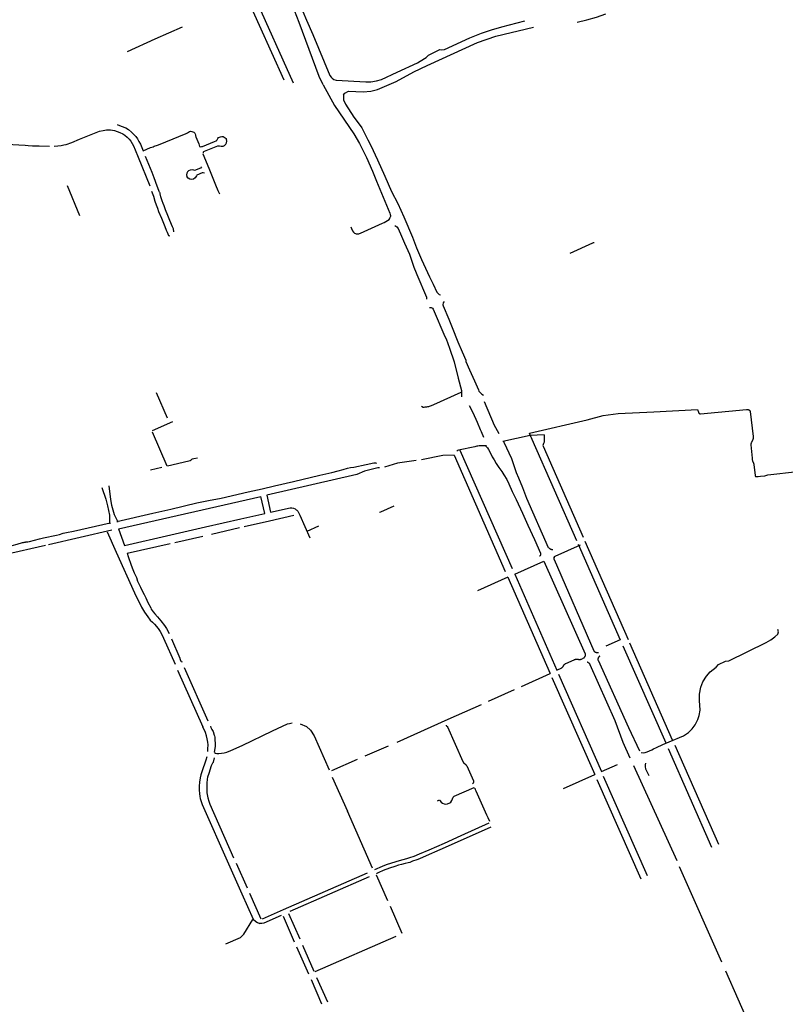
# Model space of a CAD drawing. Units: inches. Extents: x 327185 to 344108, y 4677948 to 4689619.
# Drawn here: x 335462 to 337275, y 4681764 to 4684096 of the extents above; entities that cross this region are included whole.
import ezdxf

# ---------------------------------------------------------------- set-up
doc = ezdxf.new("R2010")
doc.units = ezdxf.units.IN
doc.header["$MEASUREMENT"] = 0
doc.layers.add('Sidewalks', color=7, linetype='Continuous')

msp = doc.modelspace()

# ---------------------------------------------------------------- linework, layer by layer
at = {"layer": 'Sidewalks'}
for p, q in [((335993.3128, 4684205.6818), (336109.9188, 4683946.4052)), ((335977.2307, 4684198.9915), (336087.8732, 4683953.1682)), ((335783.2038, 4684050.105), (335847.9361, 4684078.7221)), ((335717.305, 4684020.239), (335783.2038, 4684050.105)), ((335742.759, 4683770.1509), (335770.6093, 4683702.2448)), ((335896.0987, 4683778.2596), (335909.9746, 4683744.0412)), ((335574.1879, 4683703.1843), (335603.4255, 4683631.896)), ((335785.2125, 4683212.6603), (335811.1995, 4683152.8385)), ((335776.9812, 4683123.2218), (335824.5653, 4683143.9917)), ((335775.7048, 4683119.4672), (335810.8751, 4683039.3085)), ((336490.4805, 4683064.2326), (336611.708, 4682788.8778)), ((336504.438, 4683076.6126), (336627.8253, 4682796.1973)), ((335771.6014, 4683029.6342), (335798.3371, 4683036.2575)), ((335696.4024, 4682890.5292), (336032.9782, 4682966.6636)), ((336042.2517, 4682926.6349), (336032.9782, 4682966.6636)), ((336047.0548, 4682969.9629), (336056.1619, 4682929.7951)), ((335985.4422, 4682913.6366), (336042.2517, 4682926.6349)), ((336053.422, 4682909.3594), (336111.3811, 4682922.4214)), ((335820.092, 4682875.82), (335902.1122, 4682894.5838)), ((335902.1122, 4682894.5838), (335985.4422, 4682913.6366)), ((335993.4759, 4682895.5285), (336053.422, 4682909.3594)), ((336142.409, 4682884.736), (336170.1944, 4682896.8981)), ((335680.5539, 4682886.7357), (335530.124, 4682852.4749)), ((335669.2556, 4682883.1997), (335690.464, 4682835.2598)), ((335696.4024, 4682890.5292), (335709.9311, 4682850.6437)), ((335709.9311, 4682850.6437), (335820.092, 4682875.82)), ((335829.2283, 4682857.8694), (335895.3883, 4682873.1432)), ((335916.4469, 4682877.7354), (335982.6068, 4682893.1666)), ((335523.1331, 4682850.8735), (335426.2458, 4682828.3892)), ((335716.5589, 4682832.2761), (335818.7347, 4682855.3467)), ((336784.1729, 4682853.9216), (336883.9893, 4682627.636)), ((336903.4788, 4682627.4627), (336800.6362, 4682860.2687)), ((336633.9461, 4682782.5951), (336702.7488, 4682813.3647)), ((336633.9461, 4682782.5951), (336733.7369, 4682555.3925)), ((336617.8303, 4682775.3464), (336546.3271, 4682743.4905)), ((336617.8303, 4682775.3464), (336717.8552, 4682547.9027)), ((335802.4974, 4682631.2407), (335829.8634, 4682569.6027)), ((336883.9893, 4682627.636), (336849.9406, 4682612.2096)), ((337007.6584, 4682389.8785), (336906.5527, 4682619.6214)), ((336890.3535, 4682613.1511), (336991.4326, 4682383.146)), ((335835.7211, 4682555.6582), (335895.9783, 4682421.0877)), ((335851.3217, 4682561.5061), (335907.3723, 4682435.7445)), ((336650.123, 4682517.2197), (336717.8552, 4682547.9027)), ((336737.9859, 4682545.6819), (336839.5626, 4682315.5711)), ((336722.1535, 4682538.2019), (336823.4854, 4682308.3452)), ((336572.2878, 4682481.7416), (336633.92, 4682510.0615)), ((336476.4318, 4682439.2324), (336555.4395, 4682474.3524)), ((336355.748, 4682385.1078), (336476.4318, 4682439.2324)), ((335988.5817, 4682377.5061), (336060.6867, 4682411.8242)), ((336334.7808, 4682375.7928), (336278.8682, 4682351.8397)), ((336997.5385, 4682370.0831), (337100.2245, 4682136.7471)), ((337012.9988, 4682378.1928), (337116.6046, 4682143.1909)), ((336261.4505, 4682344.0136), (336199.9915, 4682316.9082)), ((336839.5626, 4682315.5711), (336877.1734, 4682332.5205)), ((336914.9771, 4682330.105), (337017.5917, 4682104.8901)), ((336201.9052, 4682302.1156), (336237.8317, 4682221.4405)), ((336749.6248, 4682275.6185), (336823.4854, 4682308.3452)), ((336828.5598, 4682296.6827), (336932.2537, 4682061.4479)), ((336948.4612, 4682068.4624), (336844.5997, 4682303.9136)), ((336297.5251, 4682086.9727), (336237.8317, 4682221.4405)), ((335956.2981, 4682097.2762), (335988.0274, 4682025.8699)), ((335974.6188, 4682098.761), (336000.4062, 4682039.9761)), ((337023.7147, 4682090.3539), (337123.5164, 4681864.9682)), ((336086.3154, 4681988.5005), (336285.8507, 4682076.0383)), ((336289.4948, 4682066.1753), (336101.3208, 4681983.846)), ((336306.0854, 4682071.2514), (336333.2763, 4682009.926)), ((336006.1005, 4682027.8497), (336033.0864, 4681966.9699)), ((336036.8001, 4681966.7224), (336086.3154, 4681988.5005)), ((336338.8636, 4681996.9739), (336366.8059, 4681932.9632)), ((336086.0531, 4681972.8565), (336112.1156, 4681912.1399)), ((336098.7553, 4681979.5189), (336125.3441, 4681919.1188)), ((336161.906, 4681841.7997), (336353.3937, 4681925.6169)), ((336117.6275, 4681900.2023), (336145.5542, 4681836.4737)), ((336131.5909, 4681904.7937), (336158.7827, 4681842.9016)), ((336151.8207, 4681822.8378), (336176.8718, 4681765.5876)), ((336165.0491, 4681828.1638), (336190.4677, 4681770.5464)), ((337132.8161, 4681843.6296), (337227.8282, 4681628.4174))]:
    msp.add_line(p, q, dxfattribs=at)
for points in [[(336075.5408, 4684246.9953), (336081.7057, 4684233.9012), (336099.8402, 4684191.4426), (336132.7928, 4684115.4156), (336141.3164, 4684094.7945), (336155.9879, 4684060.2266), (336196.6474, 4683963.8752), (336199.5046, 4683959.3016), (336202.1211, 4683956.8287)], [(336180.3386, 4683941.22), (336171.4625, 4683960.8327), (336123.5148, 4684089.2105), (336112.5032, 4684117.2903), (336093.3372, 4684160.7262), (336080.7043, 4684184.1393), (336070.2385, 4684204.0557), (336068.248, 4684208.0709), (336060.7678, 4684224.9028), (336059.6281, 4684226.7243), (336059.2108, 4684228.0671), (336058.0711, 4684230.5134), (336055.4065, 4684231.9892), (336054.1384, 4684232.2418)], [(336781.9665, 4684089.7834), (336804.6464, 4684095.3346), (336827.9641, 4684102.0145), (336849.8375, 4684109.2542)], [(336202.1211, 4683956.8287), (336206.1501, 4683954.1962), (336211.2868, 4683952.162), (336281.5621, 4683948.1734), (336293.7134, 4683948.2532), (336307.1649, 4683950.5001), (336318.4815, 4683953.9303), (336355.7541, 4683971.201), (336404.1828, 4683993.4441), (336420.3792, 4684003.4156), (336424.3279, 4684005.9284), (336429.7225, 4684011.3182), (336456.4525, 4684024.9622), (336461.209, 4684024.4223), (336467.4649, 4684025.2751), (336527.7498, 4684052.9894), (336555.2673, 4684063.5693), (336578.8694, 4684071.8125), (336603.8933, 4684078.7767), (336658.1516, 4684092.5982)], [(336228.7512, 4683918.0329), (336232.2352, 4683921.7229), (336240.9507, 4683926.502), (336275.2216, 4683924.6407), (336293.1355, 4683926.1563), (336309.2035, 4683930.0918), (336353.0711, 4683949.439), (336395.1295, 4683971.9056), (336426.7367, 4683987.2991), (336546.2905, 4684041.5865), (336589.1075, 4684056.8659), (336678.6386, 4684078.3216)], [(336180.3386, 4683941.22), (336207.4182, 4683892.3729), (336253.0218, 4683825.2181), (336266.7301, 4683802.616), (336282.8944, 4683769.2846), (336297.4053, 4683737.3624), (336306.5549, 4683713.0452), (336338.1772, 4683637.5011), (336339.4191, 4683634.5779), (336339.7022, 4683632.3558), (336339.8627, 4683630.0557), (336339.5577, 4683628.088)], [(336228.7512, 4683918.0329), (336228.912, 4683906.221), (336233.3429, 4683895.8865), (336253.2985, 4683864.719), (336268.3674, 4683845.3472), (336272.2199, 4683839.2978), (336278.8654, 4683825.125), (336286.49, 4683811.5372), (336293.3282, 4683798.0956), (336308.9306, 4683763.8733), (336326.4754, 4683724.8249), (336342.5434, 4683689.1003), (336357.263, 4683660.5286), (336371.3726, 4683628.7394)], [(335543.8246, 4683795.9616), (335552.1215, 4683796.9365), (335560.3486, 4683797.909), (335566.6755, 4683799.0791), (335572.0121, 4683800.3296), (335576.5982, 4683801.6356), (335580.6005, 4683802.9694), (335585.7026, 4683804.808), (335603.5736, 4683812.4297), (335651.3229, 4683831.6024), (335659.5162, 4683833.6885), (335667.9641, 4683834.7569), (335677.3278, 4683834.5533), (335686.4243, 4683833.247), (335693.1778, 4683831.287), (335699.6419, 4683828.8937), (335706.1774, 4683825.3427), (335711.3321, 4683821.9517), (335716.788, 4683817.6905), (335721.6271, 4683812.9359), (335725.3212, 4683807.7371), (335728.57, 4683802.4124), (335731.6104, 4683796.8159), (335735.5647, 4683787.7962), (335742.759, 4683770.1509)], [(335693.1357, 4683847.2846), (335702.2989, 4683843.4731), (335713.7086, 4683839.2152), (335720.0185, 4683835.4869), (335726.9036, 4683829.6202), (335731.1967, 4683825.5837), (335736.9457, 4683818.9471), (335741.1115, 4683813.3028), (335744.6273, 4683807.4308), (335747.918, 4683800.7621), (335751.1002, 4683793.1665), (335754.1624, 4683784.8308)], [(335754.1624, 4683784.8308), (335772.1119, 4683792.6558), (335778.0452, 4683795.0047), (335780.8337, 4683795.9619), (335783.2926, 4683796.6679), (335785.983, 4683797.435), (335790.7048, 4683799.2204), (335808.246, 4683806.2318), (335856.253, 4683826.102), (335859.7754, 4683827.9228), (335862.1452, 4683829.5589), (335864.4615, 4683830.8351), (335866.9382, 4683831.4122), (335869.7979, 4683831.2628), (335872.2122, 4683830.4957), (335874.7691, 4683829.0361), (335876.8449, 4683827.2507), (335877.8159, 4683825.1734), (335878.3237, 4683822.519), (335878.5554, 4683820.9509), (335878.8939, 4683819.3012), (335879.2057, 4683818.5002), (335886.217, 4683801.7594), (335887.589, 4683795.2695)], [(335887.589, 4683795.2695), (335891.3575, 4683794.7943), (335893.1571, 4683795.0454), (335895.2507, 4683795.4663), (335923.3048, 4683806.9188), (335927.3939, 4683808.6702), (335928.5165, 4683809.288), (335929.1935, 4683810.0415), (335929.8973, 4683811.3314), (335931.5455, 4683814.4745), (335933.1936, 4683816.4296), (335935.1536, 4683817.8553), (335937.2561, 4683818.4662), (335940.9889, 4683818.8803), (335944.1783, 4683818.8057), (335946.4946, 4683817.7331), (335948.7575, 4683816.0427), (335950.4858, 4683814.0061), (335951.8311, 4683811.7726)], [(335896.8008, 4683779.9882), (335897.1661, 4683781.312), (335897.665, 4683782.4797), (335898.3955, 4683783.4097), (335899.3755, 4683784.0139), (335931.4653, 4683797.128), (335935.1055, 4683797.2246), (335939.4723, 4683796.075), (335943.5814, 4683796.2891), (335946.832, 4683797.4358), (335950.3079, 4683800.8889), (335952.1138, 4683804.1985), (335952.7158, 4683807.9593), (335951.8311, 4683811.7726)], [(335430.821, 4683800.8972), (335475.0822, 4683798.322), (335482.2803, 4683798.048), (335492.7432, 4683797.3711), (335508.1503, 4683796.7549), (335532.6328, 4683796.4468)], [(335787.8638, 4683701.8144), (335780.5151, 4683721.3596), (335775.4883, 4683733.8585), (335760.1016, 4683771.3674)], [(335892.9503, 4683747.0937), (335890.2305, 4683744.3015), (335876.403, 4683738.6851), (335874.353, 4683739.0111), (335870.4572, 4683739.8194), (335866.0467, 4683739.305), (335862.0039, 4683738.0559), (335859.2106, 4683735.4107), (335857.8958, 4683732.1824), (335857.1793, 4683728.2295), (335858.0007, 4683724.2766)], [(335909.9746, 4683744.0412), (335926.0579, 4683704.942), (335931.5758, 4683691.5277), (335935.1259, 4683683.7261)], [(335899.9334, 4683732.3981), (335896.577, 4683733.032), (335894.5454, 4683732.7976), (335881.6302, 4683727.6955), (335880.3806, 4683726.226), (335877.6608, 4683721.5234), (335873.471, 4683718.3638), (335869.5016, 4683717.1882), (335864.8688, 4683717.8041), (335860.8143, 4683720.2935), (335858.0007, 4683724.2766)], [(335774.5519, 4683689.6677), (335778.6988, 4683677.6107), (335782.4471, 4683665.7282), (335785.3474, 4683657.4232), (335788.2354, 4683649.4203), (335791.1726, 4683641.7976), (335797.5754, 4683626.1136), (335802.5649, 4683613.5488), (335805.7356, 4683606.2673), (335809.2872, 4683597.5821), (335811.3027, 4683592.8739), (335814.5226, 4683584.8808), (335817.8407, 4683583.5941)], [(335826.9226, 4683593.3321), (335826.1238, 4683600.1457), (335824.0592, 4683605.5459), (335817.8161, 4683620.2844), (335812.9003, 4683631.9817), (335807.3209, 4683645.8429), (335803.8553, 4683654.996), (335801.9259, 4683660.2305), (335799.5049, 4683666.6835), (335796.4202, 4683675.8658), (335795.2404, 4683680.0573), (335795.0069, 4683681.5), (335795.0069, 4683682.621), (335794.8717, 4683683.6445), (335794.3433, 4683685.2919), (335793.8517, 4683686.3836), (335793.1389, 4683687.3096), (335792.4876, 4683688.4988), (335791.4799, 4683691.16), (335787.8638, 4683701.8144)], [(336245.8144, 4683604.9408), (336249.2745, 4683597.4768), (336250.2107, 4683595.3631), (336252.0265, 4683592.7356), (336254.5949, 4683590.4754), (336257.0026, 4683589.2523), (336259.0894, 4683588.5742), (336261.3848, 4683588.4944), (336263.4234, 4683588.5742), (336264.8577, 4683588.9779), (336266.7083, 4683589.6834), (336268.6884, 4683590.409), (336321.1943, 4683613.5429), (336325.1591, 4683615.5372), (336332.7035, 4683620.0842), (336336.8289, 4683622.7565), (336338.2093, 4683624.9769), (336339.5577, 4683628.088)], [(336371.3726, 4683628.7394), (336392.0315, 4683580.9826), (336401.4218, 4683555.8676), (336413.6374, 4683527.6815), (336432.065, 4683486.4925), (336441.038, 4683469.6606), (336449.8826, 4683450.5552), (336452.772, 4683447.1117), (336455.2118, 4683445.1972), (336458.1815, 4683444.3995)], [(336349.9273, 4683608.2513), (336355.2886, 4683604.8477), (336358.0014, 4683601.5372), (336365.9952, 4683583.1231), (336373.1544, 4683566.6236), (336384.7439, 4683540.4317), (336388.1469, 4683531.125), (336395.4666, 4683510.0918), (336400.4748, 4683496.1317), (336402.08, 4683492.4887), (336425.6121, 4683438.3368), (336425.4516, 4683434.2019)], [(336765.4153, 4683542.6987), (336819.0863, 4683567.3347), (336820.4418, 4683567.9058), (336821.3597, 4683568.2142), (336822.0798, 4683568.237)], [(336432.1773, 4683414.5913), (336435.9977, 4683413.9531), (336439.1278, 4683412.3045), (336441.1343, 4683410.2836), (336468.7429, 4683345.5126), (336471.8295, 4683339.864), (336480.0184, 4683317.5469), (336490.8675, 4683285.6432), (336500.2291, 4683246.5905), (336507.691, 4683217.7326), (336508.3135, 4683202.6936)], [(336467.2026, 4683428.6312), (336465.0356, 4683425.2542), (336464.2009, 4683420.4545), (336464.3454, 4683418.3273), (336477.7648, 4683386.8838), (336490.3704, 4683354.8365), (336494.4241, 4683344.6303), (336499.2317, 4683332.9466), (336509.603, 4683308.9156), (336518.475, 4683289.548), (336518.5845, 4683286.4688), (336527.1617, 4683266.8648), (336538.5397, 4683240.959), (336548.2731, 4683218.9586), (336549.4687, 4683216.3396), (336551.9749, 4683213.1127), (336553.6458, 4683211.2525), (336556.3595, 4683208.9579), (336560.2708, 4683206.68)], [(336413.4569, 4683180.7519), (336417.7237, 4683178.3226), (336419.8737, 4683178.4474), (336422.0184, 4683178.6423), (336424.1556, 4683178.9073), (336426.283, 4683179.242), (336428.3984, 4683179.6461), (336430.4993, 4683180.1191), (336432.5837, 4683180.6605), (336434.6493, 4683181.2698), (336436.6939, 4683181.9462), (336438.7153, 4683182.6892), (336440.7112, 4683183.4978), (336442.6797, 4683184.3712), (336507.2541, 4683213.9255)], [(336526.0868, 4683181.7897), (336534.7389, 4683165.6255), (336545.034, 4683142.6693), (336552.5674, 4683125.3226), (336554.6142, 4683120.2345), (336560.2622, 4683107.3317)], [(336597.6335, 4683115.086), (336589.0093, 4683128.971), (336586.2106, 4683134.8981), (336562.212, 4683190.7544)], [(336670.7021, 4683111.7171), (336669.0706, 4683116.9555), (336805.5018, 4683147.9401), (336843.0599, 4683158.1175), (336878.6828, 4683163.3373), (336963.1926, 4683167.4189), (337066.8169, 4683172.8469), (337069.1534, 4683166.035), (337069.1983, 4683165.8793), (337069.2486, 4683165.7252), (337069.3042, 4683165.573), (337069.3651, 4683165.4228), (337069.4312, 4683165.2748), (337069.5024, 4683165.1292), (337069.5785, 4683164.9861), (337069.6597, 4683164.8458), (337069.7456, 4683164.7084), (337069.8362, 4683164.5741), (337069.9315, 4683164.443), (337070.0313, 4683164.3152), (337070.1354, 4683164.191), (337070.2438, 4683164.0705), (337070.3563, 4683163.9539), (337070.4728, 4683163.8412), (337070.5931, 4683163.7326), (337070.7172, 4683163.6283), (337070.8448, 4683163.5284), (337070.9757, 4683163.4329), (337071.11, 4683163.3421), (337071.2473, 4683163.2559), (337071.3875, 4683163.1746), (337071.5304, 4683163.0982), (337071.6759, 4683163.0269), (337071.8238, 4683162.9606), (337071.9739, 4683162.8995), (337072.1261, 4683162.8436), (337072.28, 4683162.7931), (337072.4357, 4683162.7479), (337072.5928, 4683162.7082), (337072.7512, 4683162.674), (337072.9108, 4683162.6453), (337073.0712, 4683162.6221), (337073.2323, 4683162.6045), (337073.3939, 4683162.5926), (337073.5559, 4683162.5862), (337073.7179, 4683162.5855), (337073.8799, 4683162.5904), (337074.0417, 4683162.601), (337183.0626, 4683172.7869), (337183.3284, 4683172.829), (337183.5955, 4683172.8618), (337183.8636, 4683172.8855), (337184.1323, 4683172.8998), (337184.4014, 4683172.9049), (337184.6705, 4683172.9006), (337184.9392, 4683172.8871), (337185.2074, 4683172.8643), (337185.4746, 4683172.8323), (337185.7405, 4683172.791), (337186.0049, 4683172.7406), (337186.2673, 4683172.681), (337186.5275, 4683172.6125), (337186.7852, 4683172.5349), (337187.0401, 4683172.4486), (337187.2919, 4683172.3535), (337187.5402, 4683172.2497), (337187.7847, 4683172.1374), (337188.0253, 4683172.0168), (337188.2615, 4683171.8879), (337188.4931, 4683171.7509), (337188.7199, 4683171.606), (337188.9415, 4683171.4533), (337189.1578, 4683171.2931), (337189.3683, 4683171.1255), (337189.573, 4683170.9508), (337189.7714, 4683170.769), (337189.9635, 4683170.5806), (337190.149, 4683170.3856), (337190.3276, 4683170.1843), (337190.4992, 4683169.9769), (337190.6635, 4683169.7638), (337190.8203, 4683169.5451), (337190.9695, 4683169.3211), (337191.1108, 4683169.0921), (337191.2442, 4683168.8584), (337191.3694, 4683168.6202), (337191.4863, 4683168.3778), (337191.5948, 4683168.1315), (337198.6316, 4683108.5453), (337198.6753, 4683108.0384), (337198.702, 4683107.5303), (337198.7117, 4683107.0216), (337198.7043, 4683106.5128), (337198.6798, 4683106.0046), (337198.6384, 4683105.4975), (337198.5799, 4683104.9921), (337198.5046, 4683104.4889), (337198.4124, 4683103.9885), (337198.3035, 4683103.4915), (337198.178, 4683102.9985), (337198.0361, 4683102.5099), (337197.8778, 4683102.0263), (337197.7034, 4683101.5483), (337197.5132, 4683101.0765), (337197.3072, 4683100.6112), (337197.0857, 4683100.1532), (337194.466, 4683094.4961), (337194.3082, 4683094.2649), (337194.1584, 4683094.0285), (337194.0167, 4683093.7871), (337193.8832, 4683093.541), (337193.7582, 4683093.2906), (337193.6417, 4683093.036), (337193.5339, 4683092.7776), (337193.435, 4683092.5158), (337193.345, 4683092.2507), (337193.2641, 4683091.9827), (337193.1923, 4683091.7122), (337193.1297, 4683091.4393), (337193.0764, 4683091.1645), (337193.0325, 4683090.8881), (337192.9979, 4683090.6103), (337192.9729, 4683090.3315), (337192.9572, 4683090.052), (337192.9511, 4683089.7721), (337192.9545, 4683089.4922), (337192.9674, 4683089.2126), (337192.9898, 4683088.9335), (337195.9024, 4683057.6285), (337195.9623, 4683056.7367), (337196.0526, 4683055.8474), (337196.1732, 4683054.9618), (337196.3238, 4683054.0808), (337196.5045, 4683053.2054), (337196.7149, 4683052.3367), (337196.9547, 4683051.4757), (337197.2239, 4683050.6234), (337197.5219, 4683049.7807), (337197.8484, 4683048.9487), (337198.2032, 4683048.1283), (337198.5857, 4683047.3205), (337198.7597, 4683047.0181), (337198.9234, 4683046.7101), (337199.0768, 4683046.3968), (337199.2197, 4683046.0786), (337199.3519, 4683045.7558), (337199.4732, 4683045.4287), (337199.5836, 4683045.0978), (337199.6829, 4683044.7634), (337199.7711, 4683044.4259), (337199.8479, 4683044.0856), (337199.9133, 4683043.743), (337199.9673, 4683043.3984), (337200.0098, 4683043.0521), (337200.0407, 4683042.7047), (337200.06, 4683042.3564), (337202.9059, 4683016.0884), (337202.9319, 4683015.9713), (337202.9619, 4683015.8553), (337202.996, 4683015.7403), (337203.034, 4683015.6266), (337203.0759, 4683015.5142), (337203.1217, 4683015.4034), (337203.1713, 4683015.2942), (337203.2247, 4683015.1868), (337203.2818, 4683015.0814), (337203.3425, 4683014.978), (337203.4067, 4683014.8767), (337203.4744, 4683014.7777), (337203.5455, 4683014.6812), (337203.6199, 4683014.5871), (337203.6975, 4683014.4957)], [(336703.8316, 4683112.7456), (336670.5749, 4683111.3009), (336605.5504, 4683096.625)], [(336670.8176, 4683110.2858), (336672.2653, 4683107.683), (336672.8641, 4683106.3864), (336674.8821, 4683102.1946), (336780.3951, 4682862.5468)], [(336703.8316, 4683112.7456), (336703.8882, 4683099.1677), (336703.7501, 4683097.0244), (336703.5923, 4683095.4046), (336703.0981, 4683093.805), (336701.9329, 4683091.9088), (336701.0402, 4683089.867), (336700.6283, 4683087.7738), (336701.1434, 4683085.7324), (336796.1333, 4682870.1116)], [(336567.3436, 4683086.601), (336560.3393, 4683086.9473), (336556.4732, 4683086.849), (336552.8974, 4683086.6773), (336550.0058, 4683086.4303), (336546.8688, 4683086.0501), (336544.5017, 4683085.7586), (336539.4982, 4683084.6409), (336500.7237, 4683076.7453), (336498.5651, 4683075.7587), (336496.9096, 4683073.9802)], [(336565.6738, 4683085.9797), (336569.2442, 4683081.6187), (336571.9958, 4683077.7161), (336576.3475, 4683069.0153), (336580.6983, 4683060.9318), (336585.1595, 4683053.4128), (336590.1459, 4683044.9887), (336596.6671, 4683035.5952), (336603.5819, 4683025.8567), (336608.4585, 4683018.3469), (336615.0468, 4683007.1831), (336619.9976, 4682996.9093), (336628.0092, 4682978.8963), (336637.4359, 4682959.2504), (336652.342, 4682926.9969), (336664.9031, 4682898.8524), (336680.6651, 4682865.0952), (336695.1571, 4682832.472), (336695.1986, 4682832.1796), (336695.2301, 4682831.8859), (336695.2515, 4682831.5914), (336695.2627, 4682831.2963), (336695.2638, 4682831.0009), (336695.2548, 4682830.7057), (336695.2357, 4682830.411), (336695.2065, 4682830.1171), (336695.1672, 4682829.8244), (336695.1179, 4682829.5332), (336695.0586, 4682829.2439), (336694.9895, 4682828.9568), (336694.9105, 4682828.6722), (336694.8219, 4682828.3905), (336694.7236, 4682828.112), (336694.6158, 4682827.837), (336694.4987, 4682827.5659), (336694.3723, 4682827.2989), (336694.2369, 4682827.0365), (336694.0925, 4682826.7788), (336693.9394, 4682826.5263), (336693.7778, 4682826.2791), (336693.6077, 4682826.0377), (336693.4294, 4682825.8022), (336693.2432, 4682825.573), (336693.0493, 4682825.3502)], [(336723.9167, 4682840.1899), (336723.4162, 4682840.2721), (336722.9187, 4682840.371), (336722.4248, 4682840.4866), (336721.9351, 4682840.6187), (336721.45, 4682840.7671), (336720.9703, 4682840.9317), (336720.4963, 4682841.1124), (336720.0286, 4682841.3088), (336719.5678, 4682841.5208), (336719.1144, 4682841.7482), (336718.6688, 4682841.9906), (336718.2317, 4682842.2479), (336717.8034, 4682842.5196), (336717.3845, 4682842.8056), (336716.9754, 4682843.1055), (336716.5766, 4682843.4189), (336716.1885, 4682843.7456), (336715.8116, 4682844.085), (336715.4463, 4682844.437), (336715.0931, 4682844.801), (336714.7522, 4682845.1766), (336714.4241, 4682845.5634), (336662.5341, 4682962.3055), (336653.3261, 4682987.0906), (336643.4822, 4683010.2215), (336638.1372, 4683022.4359), (336630.0526, 4683046.1611), (336626.8351, 4683055.8248), (336609.3128, 4683094.5203), (336608.4615, 4683097.1955)], [(335811.7068, 4683039.1007), (335862.8765, 4683051.3148), (335865.4455, 4683052.3106), (335867.7698, 4683053.6987), (335869.4825, 4683054.8302), (335871.2476, 4683055.5544), (335874.3409, 4683056.3993), (335882.9391, 4683058.406)], [(336490.4805, 4683064.2326), (336463.6886, 4683064.1346), (336413.5276, 4683053.8114)], [(336036.135, 4682985.2487), (336065.1131, 4682991.6283), (336110.7385, 4683002.3051), (336172.7375, 4683016.8432), (336200.7349, 4683023.581), (336215.8748, 4683027.1323), (336228.3181, 4683030.864), (336237.8579, 4683033.7664), (336245.635, 4683035.0103), (336253.101, 4683036.3578), (336282.0729, 4683042.6921), (336300.8415, 4683046.631), (336305.0929, 4683046.5274), (336306.6483, 4683044.9725)], [(336314.1367, 4683034.8177), (336309.9215, 4683034.6071), (336278.0967, 4683027.0227), (336260.3928, 4683018.8063), (336047.0548, 4682969.9629)], [(336400.97, 4683052.0933), (336356.4996, 4683045.3516), (336325.7286, 4683036.0818)], [(337203.6975, 4683014.4957), (337203.7655, 4683014.4466), (337203.8352, 4683014.3997), (337203.9063, 4683014.3552), (337203.979, 4683014.3131), (337204.053, 4683014.2735), (337204.1282, 4683014.2364), (337204.2047, 4683014.2018), (337204.2823, 4683014.1699), (337204.3609, 4683014.1405), (337204.4405, 4683014.1138), (337204.5209, 4683014.0897), (337204.6021, 4683014.0684), (337204.6839, 4683014.0498), (337204.7664, 4683014.034), (337204.8493, 4683014.021), (337204.9326, 4683014.0107), (337205.0162, 4683014.0032), (337205.1, 4683013.9986), (337205.1839, 4683013.9967), (337205.2678, 4683013.9977), (337205.3517, 4683014.0015), (337205.4353, 4683014.0081), (337210.0469, 4683014.0508), (337216.0445, 4683014.8621), (337225.7727, 4683015.8215), (337232.9216, 4683017.6959), (337303.0966, 4683026.2131)], [(335656.3651, 4682988.047), (335666.2086, 4682960.6726), (335670.4196, 4682944.3307), (335675.0041, 4682922.7865), (335674.7728, 4682907.2488), (335675.4078, 4682901.9032)], [(335673.2188, 4682991.988), (335676.9424, 4682959.6822), (335679.8993, 4682946.4518), (335685.5676, 4682924.4229), (335691.6048, 4682913.3342), (335692.8913, 4682909.9038), (335693.898, 4682906.2843)], [(335692.2078, 4682907.8003), (335777.6032, 4682927.2562), (335820.2214, 4682937.1037), (335881.5, 4682951.7566), (335909.3937, 4682957.3541), (335938.9465, 4682962.848), (336002.8066, 4682977.9113), (336036.135, 4682985.2487)], [(336313.9477, 4682929.6676), (336317.119, 4682930.4435), (336348.832, 4682944.4741)], [(336056.1619, 4682929.7951), (336102.3184, 4682939.9076), (336106.6048, 4682939.7655), (336110.6504, 4682938.8852), (336113.9803, 4682937.2897), (336116.7656, 4682935.33), (336117.8718, 4682934.3303), (336118.8832, 4682933.4396)], [(336118.8832, 4682933.4396), (336120.3705, 4682932.0179), (336125.3788, 4682922.5146), (336148.7662, 4682868.8564)], [(335518.5903, 4682868.6996), (335549.5259, 4682875.0961), (335556.7743, 4682876.505), (335565.4321, 4682879.6247), (335573.3851, 4682881.5368), (335589.392, 4682884.7572), (335676.714, 4682904.2679)], [(335414.886, 4682843.7268), (335444.1105, 4682850.3258), (335455.8554, 4682854.053), (335468.4833, 4682857.4318), (335469.8884, 4682857.8295), (335471.3066, 4682858.1775), (335472.7361, 4682858.4754), (335474.1753, 4682858.7228), (335475.6222, 4682858.9194), (335477.0752, 4682859.0649), (335478.5324, 4682859.1592), (335479.9921, 4682859.2022), (335481.4523, 4682859.1937), (335485.712, 4682859.8726), (335509.4256, 4682866.8046), (335518.5903, 4682868.6996)], [(336727.2998, 4682822.4473), (336727.3962, 4682822.6755), (336727.5004, 4682822.9002), (336727.6123, 4682823.1212), (336727.7317, 4682823.3382), (336727.8586, 4682823.551), (336727.9927, 4682823.7593), (336728.1339, 4682823.9628), (336728.2821, 4682824.1613), (336728.4371, 4682824.3546), (336728.5986, 4682824.5424), (336728.7665, 4682824.7246), (336728.9406, 4682824.9008), (336729.1206, 4682825.071), (336729.3065, 4682825.2348), (336729.4978, 4682825.3921), (336729.6945, 4682825.5427), (336729.8963, 4682825.6864), (336789.7562, 4682852.2656)], [(335690.464, 4682835.2598), (335734.0976, 4682738.8827), (335750.6733, 4682705.0135), (335757.7782, 4682693.1785), (335765.4809, 4682681.4624), (335770.9733, 4682673.7362), (335776.8782, 4682669.4298), (335781.5789, 4682664.5956), (335789.7764, 4682654.4206), (335794.5266, 4682647.0849), (335799.1449, 4682638.6514), (335802.4974, 4682631.2407)], [(335716.5589, 4682832.2761), (335719.1166, 4682824.9679), (335726.3409, 4682804.0268), (335730.0355, 4682793.7569), (335733.2848, 4682785.9039), (335735.3631, 4682781.207), (335737.5568, 4682776.8267), (335738.4309, 4682774.8845), (335741.0699, 4682766.0395), (335742.5709, 4682762.7147), (335746.7109, 4682755.3895), (335748.0798, 4682752.1913), (335752.3353, 4682743.684), (335756.9206, 4682734.5012), (335760.6152, 4682726.4266), (335765.8767, 4682715.7767), (335772.3258, 4682703.4801), (335773.5629, 4682699.617), (335778.4946, 4682693.8118), (335782.1232, 4682689.1359), (335788.2259, 4682682.0113), (335796.3079, 4682672.6279), (335804.6373, 4682661.4819), (335809.3546, 4682654.2095), (335815.6717, 4682642.5673)], [(336702.7488, 4682813.3647), (336800.7781, 4682593.9966), (336800.8764, 4682593.6457), (336800.9626, 4682593.2917), (336801.0366, 4682592.935), (336801.0983, 4682592.5759), (336801.1476, 4682592.2149), (336801.1846, 4682591.8525), (336801.209, 4682591.489), (336801.221, 4682591.1248), (336801.2204, 4682590.7605), (336801.2074, 4682590.3964), (336801.1819, 4682590.033), (336801.1439, 4682589.6706), (336801.0935, 4682589.3098), (336801.0307, 4682588.9509)], [(336727.2998, 4682822.4473), (336727.206, 4682822.1668), (336727.122, 4682821.8833), (336727.0477, 4682821.597), (336726.9834, 4682821.3084), (336726.9291, 4682821.0177), (336726.8848, 4682820.7253), (336726.8506, 4682820.4315), (336726.8266, 4682820.1368), (336726.8127, 4682819.8414), (336726.809, 4682819.5457), (336726.8155, 4682819.25), (336726.8322, 4682818.9548), (336726.8591, 4682818.6603), (336726.8961, 4682818.3669), (336726.9432, 4682818.0749), (336727.0003, 4682817.7848), (336727.0674, 4682817.4967), (336727.1443, 4682817.2112), (336821.2396, 4682601.156), (336821.5148, 4682600.8617), (336821.8, 4682600.5771), (336822.0951, 4682600.3027), (336822.3996, 4682600.0388), (336822.7131, 4682599.7857), (336823.0352, 4682599.5437), (336823.3656, 4682599.3131), (336823.7039, 4682599.0942), (336824.0496, 4682598.8873), (336824.4024, 4682598.6925), (336824.7617, 4682598.5102), (336825.1272, 4682598.3406), (336825.4983, 4682598.1838), (336825.8748, 4682598.0401), (336826.256, 4682597.9097), (336826.6415, 4682597.7926), (336827.0309, 4682597.6891), (336827.4237, 4682597.5993), (336827.8194, 4682597.5233), (336828.2175, 4682597.4611), (336828.6175, 4682597.4129), (336829.019, 4682597.3786), (336829.4214, 4682597.3585), (336829.8243, 4682597.3524), (336830.2271, 4682597.3604), (336830.6295, 4682597.3824), (336831.0308, 4682597.4185), (336831.4306, 4682597.4686), (336831.8284, 4682597.5327), (336832.2237, 4682597.6106)], [(336933.7561, 4682360.4573), (336938.444, 4682359.9733), (336942.5263, 4682360.3362), (336945.0968, 4682361.1222), (336947.8631, 4682362.46), (336958.4176, 4682367.2066), (336962.4004, 4682369.0369), (336969.477, 4682372.5739), (336984.3146, 4682379.2423), (336999.5184, 4682385.5926), (337033.6808, 4682400.4364), (337045.7232, 4682407.669), (337054.4195, 4682416.3618), (337061.3603, 4682426.2854), (337067.7025, 4682438.5599), (337070.6504, 4682447.9894), (337072.7139, 4682460.6603), (337071.2451, 4682483.5273), (337071.3925, 4682498.9976), (337074.9436, 4682515.2386), (337079.5286, 4682527.7838), (337087.9505, 4682541.6512), (337097.1314, 4682551.566), (337110.6783, 4682562.3215), (337116.4267, 4682569.099), (337132.7874, 4682576.4658), (337140.7467, 4682577.3498), (337228.9557, 4682621.0277), (337240.1577, 4682627.5104), (337249.8857, 4682634.4352), (337256.6658, 4682640.6234), (337258.2872, 4682646.2221), (337257.108, 4682652.1156)], [(335821.1856, 4682629.4538), (335841.3692, 4682584.1772), (335841.6331, 4682583.4595), (335841.7486, 4682581.0952), (335843.6619, 4682576.9893), (335844.569, 4682576.1449), (335847.1091, 4682575.1105)], [(336733.7369, 4682555.3925), (336745.2041, 4682561.0052), (336745.7087, 4682561.4089), (336746.1989, 4682561.83), (336746.674, 4682562.2681), (336747.1334, 4682562.7226), (336747.5766, 4682563.193), (336748.0031, 4682563.6785), (336748.4122, 4682564.1788), (336748.8036, 4682564.6931), (336749.1767, 4682565.2207), (336749.531, 4682565.7612), (336749.7132, 4682566.1394), (336749.9085, 4682566.511), (336750.1165, 4682566.8756), (336750.3372, 4682567.2327), (336750.5701, 4682567.5819), (336750.8151, 4682567.9228), (336751.0717, 4682568.255), (336751.3398, 4682568.578), (336751.619, 4682568.8915), (336751.9089, 4682569.1951), (336752.2092, 4682569.4884), (336752.5195, 4682569.7711), (336752.8395, 4682570.0428), (336753.1687, 4682570.3032), (336753.5068, 4682570.552), (336753.8534, 4682570.7889), (336754.208, 4682571.0136), (336754.5702, 4682571.2257), (336754.9396, 4682571.4252), (336775.0961, 4682580.2753), (336775.5098, 4682580.4683), (336775.9297, 4682580.6473), (336776.3555, 4682580.8121), (336776.7865, 4682580.9625), (336777.2223, 4682581.0984), (336777.6624, 4682581.2195), (336778.1063, 4682581.3259), (336778.5536, 4682581.4172), (336779.0036, 4682581.4935), (336779.456, 4682581.5547), (336779.9102, 4682581.6007), (336780.3656, 4682581.6314), (336780.8219, 4682581.6467), (336781.2784, 4682581.6468), (336781.7346, 4682581.6316), (336782.1901, 4682581.601), (336782.6443, 4682581.5552), (336783.0967, 4682581.4942), (336783.5468, 4682581.418), (336783.994, 4682581.3268), (336784.438, 4682581.2206), (336784.8952, 4682581.131), (336785.3552, 4682581.0574), (336785.8176, 4682581), (336786.2816, 4682580.9588), (336786.7468, 4682580.9337), (336787.2126, 4682580.925), (336787.6784, 4682580.9325), (336788.1437, 4682580.9563), (336788.6078, 4682580.9964), (336789.0703, 4682581.0526), (336789.5305, 4682581.125), (336789.9879, 4682581.2133), (336790.442, 4682581.3177), (336790.8921, 4682581.4378), (336791.3378, 4682581.5735), (336791.7784, 4682581.7248), (336797.5363, 4682584.505), (336797.8222, 4682584.7203), (336798.1006, 4682584.9454), (336798.371, 4682585.1799), (336798.6331, 4682585.4237), (336798.8867, 4682585.6763), (336799.1314, 4682585.9376), (336799.3669, 4682586.2072), (336799.5929, 4682586.4847), (336799.8092, 4682586.77), (336800.0155, 4682587.0625), (336800.2116, 4682587.362), (336800.3972, 4682587.668), (336800.5721, 4682587.9803), (336800.7361, 4682588.2985), (336800.889, 4682588.6221), (336801.0307, 4682588.9509)], [(336805.7165, 4682575.1702), (336806.0852, 4682575.012), (336806.4483, 4682574.8413), (336806.8054, 4682574.6583), (336807.1559, 4682574.4632), (336807.4996, 4682574.2561), (336807.836, 4682574.0375), (336808.1648, 4682573.8075), (336808.4855, 4682573.5663), (336808.7977, 4682573.3144), (336809.1011, 4682573.0519), (336809.3954, 4682572.7791), (336809.6802, 4682572.4965), (336809.9551, 4682572.2043), (336810.2199, 4682571.9028), (336810.4742, 4682571.5925), (336810.7178, 4682571.2737), (336810.9503, 4682570.9467), (336811.1715, 4682570.6119), (336811.3811, 4682570.2698), (336811.5789, 4682569.9207), (336811.7646, 4682569.5651), (336811.938, 4682569.2033), (336870.954, 4682436.0391), (336890.0476, 4682384.8431), (336906.5899, 4682347.6117)], [(336835.5368, 4682588.6933), (336835.2819, 4682588.5526), (336835.0319, 4682588.4033), (336834.7872, 4682588.2455), (336834.548, 4682588.0794), (336834.3147, 4682587.9053), (336834.0874, 4682587.7232), (336833.8665, 4682587.5335), (336833.6522, 4682587.3363), (336833.4448, 4682587.132), (336833.2445, 4682586.9206), (336833.0516, 4682586.7025), (336832.8662, 4682586.4779), (336832.6887, 4682586.2472), (336832.5191, 4682586.0105), (336832.3577, 4682585.7681), (336832.2047, 4682585.5203), (336832.0603, 4682585.2675), (336831.9246, 4682585.0098), (336831.7979, 4682584.7477), (336831.6801, 4682584.4814), (336831.5716, 4682584.2112), (336831.4723, 4682583.9374), (336831.3825, 4682583.6604), (336831.3022, 4682583.3805), (336831.2315, 4682583.0981), (336831.1706, 4682582.8133), (336831.1194, 4682582.5267), (336831.0781, 4682582.2384), (336831.0466, 4682581.949), (336831.0251, 4682581.6586), (336831.0135, 4682581.3676), (336831.0119, 4682581.0764), (336831.0203, 4682580.7854), (336831.0386, 4682580.4948), (336831.0668, 4682580.2049), (336831.1049, 4682579.9163), (336831.1529, 4682579.6291), (336831.2107, 4682579.3437), (336831.2783, 4682579.0604), (336903.2145, 4682419.4481), (336929.5431, 4682364.3636)], [(336060.6867, 4682411.8242), (336095.964, 4682428.1149), (336101.032, 4682429.6049), (336107.2925, 4682430.5982)], [(336125.9006, 4682428.7195), (336140.8772, 4682422.0659), (336150.8615, 4682413.4162), (336159.1819, 4682400.4416), (336194.46, 4682319.6)], [(335907.1963, 4682363.061), (335907.9385, 4682369.5312), (335908.1034, 4682378.7246), (335907.5096, 4682385.2159), (335906.3881, 4682392.9104), (335904.5737, 4682400.0984), (335901.8358, 4682408.2257), (335895.9783, 4682421.0877)], [(335913.7113, 4682422.6227), (335914.3381, 4682419.8468), (335916.0865, 4682416.3531), (335917.3235, 4682414.8226), (335918.577, 4682412.8277), (335919.979, 4682409.9251), (335922.9314, 4682401.7133), (335923.5912, 4682399.6762), (335923.8881, 4682396.7314), (335923.8386, 4682391.0528), (335924.7265, 4682381.4634), (335924.8282, 4682374.872), (335922.7005, 4682361.3405)], [(336471.5608, 4682424.9733), (336471.8593, 4682424.2925), (336472.004, 4682424.1336), (336472.1537, 4682423.9795), (336472.3083, 4682423.8303), (336472.4677, 4682423.6862), (336472.6317, 4682423.5473), (336472.8, 4682423.4138), (336472.9726, 4682423.2858), (336473.1492, 4682423.1634), (336473.3297, 4682423.0468), (336473.5138, 4682422.9361), (336473.7015, 4682422.8314), (336473.8924, 4682422.7329), (336473.9865, 4682422.6925), (336474.0791, 4682422.6489), (336474.1702, 4682422.6022), (336474.2596, 4682422.5525), (336474.3473, 4682422.4997), (336474.4331, 4682422.4439), (336474.517, 4682422.3852), (336474.5988, 4682422.3237), (336474.6785, 4682422.2594), (336474.7559, 4682422.1925), (336474.831, 4682422.1229), (336474.9037, 4682422.0508), (336474.9739, 4682421.9763), (336475.0414, 4682421.8994), (336475.1063, 4682421.8202), (336475.1685, 4682421.7389), (336475.2279, 4682421.6555), (336511.2658, 4682339.4522), (336511.3916, 4682339.1199), (336511.5284, 4682338.792), (336511.6761, 4682338.4689), (336511.8344, 4682338.1508), (336512.0033, 4682337.8382), (336512.1825, 4682337.5314), (336512.3718, 4682337.2308), (336512.5711, 4682336.9366), (336512.78, 4682336.6493), (336512.9984, 4682336.369), (336513.226, 4682336.0962), (336513.4626, 4682335.8312), (336513.7079, 4682335.5741), (336513.9617, 4682335.3254), (336514.2235, 4682335.0853), (336514.4933, 4682334.8541), (336514.7706, 4682334.632), (336515.3195, 4682334.2576), (336515.855, 4682333.8641), (336516.3764, 4682333.452), (336516.8829, 4682333.022), (336517.374, 4682332.5743), (336517.8491, 4682332.1097), (336518.3076, 4682331.6288), (336518.749, 4682331.132), (336519.1726, 4682330.62), (336519.5779, 4682330.0934), (336519.9645, 4682329.553), (336520.3319, 4682328.9993), (336536.203, 4682293.8072), (336536.2685, 4682293.5708), (336536.3259, 4682293.3324), (336536.3752, 4682293.0921), (336536.4163, 4682292.8502), (336536.4492, 4682292.6072), (336536.4738, 4682292.3631), (336536.4902, 4682292.1183), (336536.4982, 4682291.8732), (336536.4978, 4682291.6279), (336536.4892, 4682291.3827), (336536.4722, 4682291.138), (336536.447, 4682290.894), (336536.4134, 4682290.651), (336536.3717, 4682290.4093), (336536.3218, 4682290.1692), (336536.2637, 4682289.9308), (336536.1976, 4682289.6946), (336536.1235, 4682289.4608), (336536.0415, 4682289.2296), (336535.9517, 4682289.0013), (336535.8543, 4682288.7762), (336535.7492, 4682288.5546), (336535.6367, 4682288.3366), (336535.5168, 4682288.1226), (336535.3898, 4682287.9128), (336535.2557, 4682287.7074), (336535.1147, 4682287.5066), (336534.967, 4682287.3108), (336534.8127, 4682287.1201), (336534.652, 4682286.9348), (336534.4852, 4682286.755), (336534.3123, 4682286.5809)], [(335923.587, 4682360.371), (335925.548, 4682359.1939), (335928.6882, 4682358.4477), (335933.4449, 4682358.4057), (335939.6325, 4682358.8261), (335946.3237, 4682359.7824), (335952.5378, 4682361.6636), (335962.1572, 4682365.4575), (335988.5817, 4682377.5061)], [(335905.1345, 4682350.1733), (335902.7099, 4682342.3732), (335893.5063, 4682315.1519), (335890.9498, 4682307.3412), (335889.4324, 4682300.9449), (335888.0304, 4682289.9677), (335887.2717, 4682281.2493), (335887.0902, 4682274.7475), (335887.2882, 4682271.4438), (335887.9479, 4682263.3481), (335888.8881, 4682256.3185), (335889.8117, 4682251.8009), (335894.1273, 4682237.1312), (335956.2981, 4682097.2762)], [(335922.4036, 4682347.8618), (335920.1934, 4682337.6129), (335919.8471, 4682336.5785), (335919.6162, 4682335.9136), (335918.8739, 4682335.0903), (335916.7132, 4682332.3565), (335915.5587, 4682328.7151), (335909.5549, 4682311.0355), (335906.7344, 4682301.8104), (335906.2891, 4682297.8418), (335905.1345, 4682287.614), (335904.9531, 4682283.3287), (335904.9366, 4682270.7049), (335905.4149, 4682265.4591), (335907.8065, 4682252.962), (335909.7858, 4682245.6263), (335912.2599, 4682238.3539), (335968.6769, 4682111.3825)], [(336943.4011, 4682335.6989), (336942.7098, 4682331.0488), (336942.6377, 4682326.4111), (336943.9339, 4682322.2335), (336951.2415, 4682305.881)], [(336451.3488, 4682246.4634), (336456.2722, 4682248.5102), (336457.0458, 4682247.1467), (336460.0639, 4682243.0892), (336462.9352, 4682240.9481), (336466.8546, 4682239.2171), (336470.8653, 4682238.4883), (336474.8303, 4682238.9438), (336480.2082, 4682241.267), (336482.806, 4682243.3169), (336485.4038, 4682246.6423), (336486.4976, 4682251.1521), (336488.0016, 4682255.0241), (336490.521, 4682257.287), (336537.983, 4682277.666)], [(336575.0425, 4682197.1027), (336571.0602, 4682205.6131), (336568.2509, 4682212.2756), (336546.003, 4682262.3009), (336543.0359, 4682269.0611), (336541.9024, 4682270.8112), (336541.2321, 4682271.8177), (336541.0941, 4682272.6064), (336541.0152, 4682273.4327), (336540.6308, 4682274.6796), (336539.9309, 4682275.7236), (336538.5312, 4682277.1508)], [(336303.2379, 4682083.8998), (336321.1947, 4682091.5145), (336330.6283, 4682095.058), (336342.8327, 4682099.2941), (336361.0575, 4682104.5302), (336378.61, 4682109.2175), (336386.0497, 4682111.7253), (336395.9022, 4682115.2271), (336408.8041, 4682120.3682), (336431.798, 4682130.4882), (336467.5962, 4682146.0749), (336507.0548, 4682163.7457), (336573.7175, 4682193.7513)], [(336577.8617, 4682184.1082), (336504.8883, 4682151.434), (336456.5876, 4682130.2371), (336424.4332, 4682115.9956), (336408.4348, 4682109.1979), (336402.1459, 4682106.6215), (336392.3477, 4682102.9335), (336385.5758, 4682100.5148), (336381.5146, 4682099.2529), (336374.6638, 4682097.3976), (336366.0288, 4682095.1818), (336359.3061, 4682093.4842), (336350.6219, 4682090.8252), (336337.7384, 4682086.5213), (336322.9426, 4682080.9779), (336312.277, 4682076.6213), (336308.9749, 4682074.7961), (336307.0231, 4682073.1962)], [(335988.0274, 4682025.8699), (336015.0133, 4681965.7325), (336021.4704, 4681960.2926), (336024.9739, 4681958.0852), (336030.6932, 4681955.951)], [(335949.8807, 4681907.6795), (335984.5414, 4681922.7757), (335992.4639, 4681930.2), (336014.2362, 4681965.3783)], [(336080.8659, 4681974.6425), (336039.8344, 4681956.7393), (336035.0775, 4681955.7458), (336030.6932, 4681955.951)]]:
    msp.add_lwpolyline(points, dxfattribs=at)

doc.saveas('drawing.dxf')
